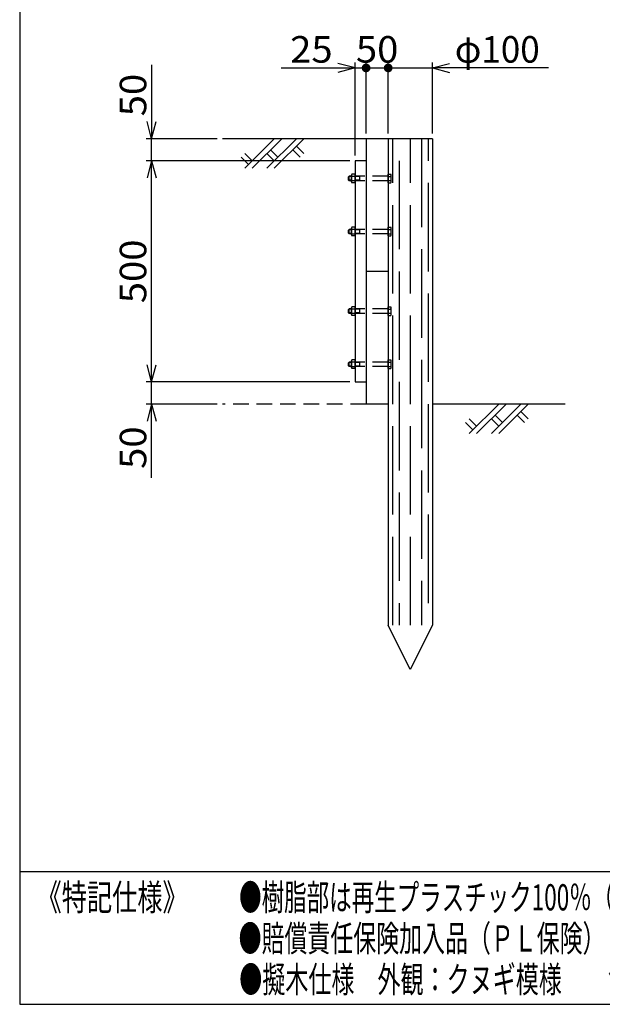
# Model space of a CAD drawing. Extents: x 0 to 5440, y 0 to 3600.
# Drawn here: x 0 to 1317, y 0 to 2226 of the extents above; entities that cross this region are included whole.
import ezdxf
from ezdxf.enums import TextEntityAlignment as Align

# ---------------------------------------------------------------- set-up
doc = ezdxf.new("R2010")
doc.units = 0
doc.header["$LTSCALE"] = 20
doc.header["$MEASUREMENT"] = 0
doc.linetypes.add('DASHED2', pattern=[2.654419, 1.769613, -0.884806])
doc.layers.get('0').update_dxf_attribs({"linetype": 'CONTINUOUS'})
doc.layers.add('LAYER0002', color=7, linetype='CONTINUOUS')
doc.layers.add('LAYER0014', color=7, linetype='CONTINUOUS')
doc.styles.get("Standard").update_dxf_attribs({"font": 'txt.shx', "width": 0.8, "height": 60, "bigfont": 'bigfont.shx'})

# ---------------------------------------------------------------- blocks, each defined once
blk = doc.blocks.new('GROUP_17')
at = {"color": 2, "linetype": 'DASHED2'}
for p, q in [((-1836.7, 12.3), (-1911.7, 12.3)), ((-1900.7, 11.5), (-1911.7, 11.5)), ((-1900.7, 3.2), (-1911.7, 3.2)), ((-1836.7, 2.3), (-1911.7, 2.3)), ((-1900.7, 2.3), (-1900.7, 12.3)), ((-1899.3, 12.3), (-1900.7, 11.5)), ((-1899.3, 2.3), (-1900.7, 3.2))]:
    blk.add_line(p, q, dxfattribs=at)
blk = doc.blocks.new('GROUP_18')
at = {"color": 3, "linetype": 'Continuous'}
for p, q in [((-1919.7, 0), (-1919.7, 14.7)), ((-1911.7, 17.1), (-1918.8, 17.1)), ((-1911.7, 12.2), (-1918.8, 12.2)), ((-1918.8, 2.5), (-1911.7, 2.5)), ((-1911.7, -2.5), (-1911.7, 17.1)), ((-1911.7, -2.5), (-1918.8, -2.5))]:
    blk.add_line(p, q, dxfattribs=at)
for centre, radius, start, end in [((-1915.9, 14.7), 3.81, 139.9256, 220.0744), ((-1905.9, 7.3), 13.8, 159.2692, 200.7308), ((-1915.9, 0), 3.81, 139.9256, 220.0744)]:
    blk.add_arc(centre, radius, start, end, dxfattribs=at)
blk = doc.blocks.new('GROUP_19')
at = {"color": 3, "linetype": 'Continuous'}
for p, q in [((-1925.2, 12.3), (-1926.7, 10.8)), ((-1926.7, 3.8), (-1926.7, 10.8)), ((-1925.2, 2.3), (-1926.7, 3.8)), ((-1919.7, 11.5), (-1926, 11.5)), ((-1919.7, 3.2), (-1926, 3.2)), ((-1925.2, 2.3), (-1925.2, 12.3)), ((-1919.7, 12.3), (-1925.2, 12.3)), ((-1919.7, 2.3), (-1925.2, 2.3)), ((-1836.7, -2.5), (-1836.7, 17.1)), ((-1836.7, 17.1), (-1830.6, 17.1)), ((-1836.7, 12.2), (-1830.6, 12.2)), ((-1836.7, 2.5), (-1830.6, 2.5)), ((-1829.7, 0), (-1829.7, 14.7)), ((-1836.7, -2.5), (-1830.6, -2.5))]:
    blk.add_line(p, q, dxfattribs=at)
for centre, radius, start, end in [((-1833.5, 14.7), 3.81, 319.9256, 40.0744), ((-1843.6, 7.3), 13.8, 339.2692, 20.7308), ((-1833.5, 0), 3.81, 319.9256, 40.0744)]:
    blk.add_arc(centre, radius, start, end, dxfattribs=at)
blk = doc.blocks.new('GROUP_20')
at = {"color": 2, "linetype": 'DASHED2'}
for p, q in [((-1836.7, -107.7), (-1911.7, -107.7)), ((-1900.7, -108.5), (-1911.7, -108.5)), ((-1900.7, -117.7), (-1900.7, -107.7)), ((-1899.3, -107.7), (-1900.7, -108.5)), ((-1900.7, -116.8), (-1911.7, -116.8)), ((-1836.7, -117.7), (-1911.7, -117.7)), ((-1899.3, -117.7), (-1900.7, -116.8))]:
    blk.add_line(p, q, dxfattribs=at)
blk = doc.blocks.new('GROUP_21')
at = {"color": 3, "linetype": 'Continuous'}
for p, q in [((-1919.7, -120), (-1919.7, -105.3)), ((-1911.7, -102.9), (-1918.8, -102.9)), ((-1911.7, -107.8), (-1918.8, -107.8)), ((-1911.7, -122.5), (-1911.7, -102.9)), ((-1918.8, -117.5), (-1911.7, -117.5)), ((-1911.7, -122.5), (-1918.8, -122.5))]:
    blk.add_line(p, q, dxfattribs=at)
for centre, radius, start, end in [((-1915.9, -105.3), 3.81, 139.9256, 220.0744), ((-1905.9, -112.7), 13.8, 159.2692, 200.7308), ((-1915.9, -120), 3.81, 139.9256, 220.0744)]:
    blk.add_arc(centre, radius, start, end, dxfattribs=at)
blk = doc.blocks.new('GROUP_22')
at = {"color": 3, "linetype": 'Continuous'}
for p, q in [((-1925.2, -107.7), (-1926.7, -109.2)), ((-1926.7, -116.2), (-1926.7, -109.2)), ((-1919.7, -108.5), (-1926, -108.5)), ((-1925.2, -117.7), (-1925.2, -107.7)), ((-1919.7, -107.7), (-1925.2, -107.7)), ((-1836.7, -122.5), (-1836.7, -102.9)), ((-1836.7, -102.9), (-1830.6, -102.9)), ((-1836.7, -107.8), (-1830.6, -107.8)), ((-1829.7, -120), (-1829.7, -105.3)), ((-1925.2, -117.7), (-1926.7, -116.2)), ((-1919.7, -116.8), (-1926, -116.8)), ((-1919.7, -117.7), (-1925.2, -117.7)), ((-1836.7, -117.5), (-1830.6, -117.5)), ((-1836.7, -122.5), (-1830.6, -122.5))]:
    blk.add_line(p, q, dxfattribs=at)
for centre, radius, start, end in [((-1833.5, -105.3), 3.81, 319.9256, 40.0744), ((-1843.6, -112.7), 13.8, 339.2692, 20.7308), ((-1833.5, -120), 3.81, 319.9256, 40.0744)]:
    blk.add_arc(centre, radius, start, end, dxfattribs=at)
blk = doc.blocks.new('GROUP_37')
at = {"color": 2, "linetype": 'DASHED2'}
for p, q in [((-1836.7, -287.7), (-1911.7, -287.7)), ((-1900.7, -288.5), (-1911.7, -288.5)), ((-1900.7, -297.7), (-1900.7, -287.7)), ((-1899.3, -287.7), (-1900.7, -288.5)), ((-1900.7, -296.8), (-1911.7, -296.8)), ((-1836.7, -297.7), (-1911.7, -297.7)), ((-1899.3, -297.7), (-1900.7, -296.8))]:
    blk.add_line(p, q, dxfattribs=at)
blk = doc.blocks.new('GROUP_38')
at = {"color": 3, "linetype": 'Continuous'}
for p, q in [((-1919.7, -300), (-1919.7, -285.3)), ((-1911.7, -282.9), (-1918.8, -282.9)), ((-1911.7, -287.8), (-1918.8, -287.8)), ((-1911.7, -302.5), (-1911.7, -282.9)), ((-1918.8, -297.5), (-1911.7, -297.5)), ((-1911.7, -302.5), (-1918.8, -302.5))]:
    blk.add_line(p, q, dxfattribs=at)
for centre, radius, start, end in [((-1915.9, -285.3), 3.81, 139.9256, 220.0744), ((-1905.9, -292.7), 13.8, 159.2692, 200.7308), ((-1915.9, -300), 3.81, 139.9256, 220.0744)]:
    blk.add_arc(centre, radius, start, end, dxfattribs=at)
blk = doc.blocks.new('GROUP_39')
at = {"color": 3, "linetype": 'Continuous'}
for p, q in [((-1925.2, -287.7), (-1926.7, -289.2)), ((-1926.7, -296.2), (-1926.7, -289.2)), ((-1919.7, -288.5), (-1926, -288.5)), ((-1925.2, -297.7), (-1925.2, -287.7)), ((-1919.7, -287.7), (-1925.2, -287.7)), ((-1836.7, -302.5), (-1836.7, -282.9)), ((-1836.7, -282.9), (-1830.6, -282.9)), ((-1836.7, -287.8), (-1830.6, -287.8)), ((-1829.7, -300), (-1829.7, -285.3)), ((-1925.2, -297.7), (-1926.7, -296.2)), ((-1919.7, -296.8), (-1926, -296.8)), ((-1919.7, -297.7), (-1925.2, -297.7)), ((-1836.7, -297.5), (-1830.6, -297.5)), ((-1836.7, -302.5), (-1830.6, -302.5))]:
    blk.add_line(p, q, dxfattribs=at)
for centre, radius, start, end in [((-1833.5, -285.3), 3.81, 319.9256, 40.0744), ((-1843.6, -292.7), 13.8, 339.2692, 20.7308), ((-1833.5, -300), 3.81, 319.9256, 40.0744)]:
    blk.add_arc(centre, radius, start, end, dxfattribs=at)
blk = doc.blocks.new('GROUP_40')
at = {"color": 2, "linetype": 'DASHED2'}
for p, q in [((-1836.7, -407.7), (-1911.7, -407.7)), ((-1900.7, -408.5), (-1911.7, -408.5)), ((-1900.7, -416.8), (-1911.7, -416.8)), ((-1836.7, -417.7), (-1911.7, -417.7)), ((-1900.7, -417.7), (-1900.7, -407.7)), ((-1899.3, -407.7), (-1900.7, -408.5)), ((-1899.3, -417.7), (-1900.7, -416.8))]:
    blk.add_line(p, q, dxfattribs=at)
blk = doc.blocks.new('GROUP_41')
at = {"color": 3, "linetype": 'Continuous'}
for p, q in [((-1919.7, -420), (-1919.7, -405.3)), ((-1911.7, -402.9), (-1918.8, -402.9)), ((-1911.7, -407.8), (-1918.8, -407.8)), ((-1918.8, -417.5), (-1911.7, -417.5)), ((-1911.7, -422.5), (-1918.8, -422.5)), ((-1911.7, -422.5), (-1911.7, -402.9))]:
    blk.add_line(p, q, dxfattribs=at)
for centre, radius, start, end in [((-1915.9, -405.3), 3.81, 139.9256, 220.0744), ((-1905.9, -412.7), 13.8, 159.2692, 200.7308), ((-1915.9, -420), 3.81, 139.9256, 220.0744)]:
    blk.add_arc(centre, radius, start, end, dxfattribs=at)
blk = doc.blocks.new('GROUP_42')
at = {"color": 3, "linetype": 'Continuous'}
for p, q in [((-1925.2, -407.7), (-1926.7, -409.2)), ((-1926.7, -416.2), (-1926.7, -409.2)), ((-1925.2, -417.7), (-1926.7, -416.2)), ((-1919.7, -408.5), (-1926, -408.5)), ((-1919.7, -416.8), (-1926, -416.8)), ((-1925.2, -417.7), (-1925.2, -407.7)), ((-1919.7, -407.7), (-1925.2, -407.7)), ((-1919.7, -417.7), (-1925.2, -417.7)), ((-1836.7, -422.5), (-1836.7, -402.9)), ((-1836.7, -402.9), (-1830.6, -402.9)), ((-1836.7, -407.8), (-1830.6, -407.8)), ((-1836.7, -417.5), (-1830.6, -417.5)), ((-1836.7, -422.5), (-1830.6, -422.5)), ((-1829.7, -420), (-1829.7, -405.3))]:
    blk.add_line(p, q, dxfattribs=at)
for centre, radius, start, end in [((-1833.5, -405.3), 3.81, 319.9256, 40.0744), ((-1843.6, -412.7), 13.8, 339.2692, 20.7308), ((-1833.5, -420), 3.81, 319.9256, 40.0744)]:
    blk.add_arc(centre, radius, start, end, dxfattribs=at)
blk = doc.blocks.new('_OPEN30')
at = {"color": 0, "linetype": 'Continuous'}
for q in [(-0.966, 0.259), (-0.966, -0.259)]:
    blk.add_line((0, 0), q, dxfattribs=at)
blk = doc.blocks.new('_DOT')
at = {"linetype": 'Continuous'}
h = blk.add_hatch(color=0, dxfattribs=at)
edge = h.paths.add_edge_path()
edge.add_arc((0, 0), 0.5, 0, 360)
blk = doc.blocks.new('DA_IMAGEDIMGROUP_5')
at = {"layer": 'LAYER0002', "color": 4, "linetype": 'Continuous'}
for p, q in [((-1911.7, 59.3), (-1911.7, 269.3)), ((-1886.7, 109.3), (-1886.7, 269.3)), ((-1836.7, 109.3), (-1836.7, 269.3)), ((-1736.7, 109.3), (-1736.7, 269.3)), ((-2078.4, 257.3), (-1911.7, 257.3)), ((-1911.7, 257.3), (-1886.7, 257.3)), ((-1886.7, 257.3), (-1836.7, 257.3)), ((-1836.7, 257.3), (-1736.7, 257.3)), ((-1474.1, 257.3), (-1736.7, 257.3))]:
    blk.add_line(p, q, dxfattribs=at)
at = {"layer": 'LAYER0002', "color": 4, "linetype": 'Continuous', "xscale": 39.99996815, "yscale": 40.00011457}
blk.add_blockref('_OPEN30', (-1911.7, 257.3), dxfattribs=at)
at = {"layer": 'LAYER0002', "color": 4, "linetype": 'Continuous', "rotation": 180}
for name, p, xscale, yscale in [('_DOT', (-1886.7, 257.3), 20, 20), ('_DOT', (-1836.7, 257.3), 20, 20), ('_OPEN30', (-1736.7, 257.3), 39.99996815, 40.00011457)]:
    blk.add_blockref(name, p, dxfattribs=dict(at, xscale=xscale, yscale=yscale))
at = {"layer": 'LAYER0002', "color": 4}
for s, width, p, p2 in [('25', 0.96, (-2058.4, 269.3), (-1962.4, 269.3)), ('50', 1.066667, (-1909.7, 269.3), (-1813.7, 269.3))]:
    blk.add_text(s, height=60, dxfattribs=dict(at, width=width)).set_placement(p, p2, align=Align.FIT)
blk.add_text('φ100', height=60, dxfattribs=at).set_placement((-1686.1, 269.3), (-1494.1, 269.3), align=Align.FIT)
blk = doc.blocks.new('DA_IMAGEDIMGROUP_7')
at = {"layer": 'LAYER0002', "color": 4, "linetype": 'Continuous'}
for p, q in [((-2371.7, 264), (-2371.7, 97.3)), ((-2223.7, 97.3), (-2383.7, 97.3)), ((-2371.7, 47.3), (-2371.7, 97.3)), ((-1923.7, 47.3), (-2383.7, 47.3)), ((-2371.7, -452.7), (-2371.7, 47.3)), ((-1923.7, -452.7), (-2383.7, -452.7)), ((-2371.7, -502.7), (-2371.7, -452.7)), ((-2223.7, -502.7), (-2383.7, -502.7)), ((-2371.7, -669.3), (-2371.7, -502.7))]:
    blk.add_line(p, q, dxfattribs=at)
at = {"layer": 'LAYER0002', "color": 4, "linetype": 'Continuous', "xscale": 39.99996815, "yscale": 40.00011457}
for p, rotation in [((-2371.7, 97.3), 270), ((-2371.7, 47.3), 90), ((-2371.7, -452.7), 270), ((-2371.7, -502.7), 90)]:
    blk.add_blockref('_OPEN30', p, dxfattribs=dict(at, rotation=rotation))
at = {"layer": 'LAYER0002', "color": 4}
for s, width, p, p2 in [('50', 1.066667, (-2383.7, 148), (-2383.7, 244)), ('500', 1.028571, (-2383.7, -274.7), (-2383.7, -130.7)), ('50', 1.066667, (-2383.7, -649.3), (-2383.7, -553.3))]:
    blk.add_text(s, height=60, rotation=90, dxfattribs=dict(at, width=width)).set_placement(p, p2, align=Align.FIT)

msp = doc.modelspace()

# ---------------------------------------------------------------- linework, layer by layer
at = {"color": 3, "linetype": 'Continuous'}
for p, q in [((933.3, 1957.3), (458.3, 1957.3)), ((783.3, 1957.3), (783.3, 1357.3)), ((833.3, 1957.3), (833.3, 857.3)), ((933.3, 1957.3), (933.3, 857.3)), ((758.3, 1907.3), (758.3, 1407.3)), ((783.3, 1907.3), (758.3, 1907.3)), ((833.3, 1657.3), (783.3, 1657.3)), ((758.3, 1407.3), (783.3, 1407.3)), ((833.3, 1357.3), (783.3, 1357.3)), ((1233.3, 1357.3), (933.3, 1357.3)), ((883.3, 757.3), (833.3, 857.3)), ((933.3, 857.3), (883.3, 757.3))]:
    msp.add_line(p, q, dxfattribs=at)
at = {"color": 2, "linetype": 'Continuous'}
for p, q in [((843.3, 1957.3), (843.3, 1857.3)), ((883.3, 1957.3), (883.3, 1857.3)), ((908.3, 1957.3), (908.3, 1757.3)), ((923.3, 1957.3), (923.3, 1907.3)), ((858.3, 1907.3), (858.3, 1707.3)), ((923.3, 1857.3), (923.3, 1657.3)), ((843.3, 1807.3), (843.3, 1607.3)), ((883.3, 1807.3), (883.3, 1607.3)), ((908.3, 1707.3), (908.3, 1507.3)), ((858.3, 1657.3), (858.3, 1457.3)), ((923.3, 1607.3), (923.3, 1407.3)), ((843.3, 1557.3), (843.3, 1357.3)), ((883.3, 1557.3), (883.3, 1357.3)), ((908.3, 1457.3), (908.3, 1257.3)), ((858.3, 1407.3), (858.3, 1207.3)), ((923.3, 1357.3), (923.3, 1157.3)), ((843.3, 1307.3), (843.3, 1107.3)), ((883.3, 1307.3), (883.3, 1107.3)), ((908.3, 1207.3), (908.3, 1007.3)), ((858.3, 1157.3), (858.3, 957.3)), ((923.3, 1107.3), (923.3, 907.3)), ((843.3, 1057.3), (843.3, 857.3)), ((883.3, 1057.3), (883.3, 857.3)), ((908.3, 957.3), (908.3, 857.3)), ((858.3, 907.3), (858.3, 857.3))]:
    msp.add_line(p, q, dxfattribs=at)
at = {"color": 2, "linetype": 'DASHED2'}
msp.add_line((783.3, 1357.3), (458.3, 1357.3), dxfattribs=at)
at = {"linetype": 'Continuous'}
msp.add_line((0, 300), (3440, 300), dxfattribs=at)
at = {"layer": 'LAYER0002', "color": 4, "linetype": 'Continuous'}
for p, q in [((575.8, 1957.3), (509.1, 1890.7)), ((525.8, 1890.7), (592.4, 1957.3)), ((559.1, 1890.7), (625.8, 1957.3)), ((575.8, 1890.7), (642.4, 1957.3)), ((625.8, 1940.7), (642.4, 1924)), ((517.4, 1899), (500.8, 1915.7)), ((509.1, 1924), (525.8, 1907.3)), ((575.8, 1907.3), (559.1, 1924)), ((567.4, 1932.3), (584.1, 1915.7)), ((634.1, 1915.7), (617.4, 1932.3)), ((1083.3, 1357.3), (1016.6, 1290.7)), ((1033.3, 1290.7), (1099.9, 1357.3)), ((1066.6, 1290.7), (1133.3, 1357.3)), ((1083.3, 1290.7), (1149.9, 1357.3)), ((1133.3, 1340.7), (1149.9, 1324)), ((1024.9, 1299), (1008.3, 1315.7)), ((1016.6, 1324), (1033.3, 1307.3)), ((1083.3, 1307.3), (1066.6, 1324)), ((1074.9, 1332.3), (1091.6, 1315.7)), ((1141.6, 1315.7), (1124.9, 1332.3))]:
    msp.add_line(p, q, dxfattribs=at)
at = {"layer": 'LAYER0014', "color": 7, "linetype": 'Continuous'}
for p, q in [((0, 3600), (0, 0)), ((0, 0), (5440, 0))]:
    msp.add_line(p, q, dxfattribs=at)

# ---------------------------------------------------------------- block references
at = {"linetype": 'Continuous'}
for name in ['GROUP_19', 'GROUP_18', 'GROUP_17', 'GROUP_22', 'GROUP_21', 'GROUP_20', 'GROUP_39', 'GROUP_38', 'GROUP_37', 'GROUP_42', 'GROUP_41', 'GROUP_40']:
    msp.add_blockref(name, (2670, 1860), dxfattribs=at)
at = {"layer": 'LAYER0002', "linetype": 'Continuous'}
for name in ['DA_IMAGEDIMGROUP_5', 'DA_IMAGEDIMGROUP_7']:
    msp.add_blockref(name, (2670, 1860), dxfattribs=at)

# ---------------------------------------------------------------- texts
at = {"layer": 'LAYER0002', "color": 4}
for s, height, width, p, p2 in [('《特記仕様》', 59.27, 0.865485, (38.1, 212.3), (380.1, 212.3)), ('●樹脂部は再生プラスチック100％（エコマーク認定品）', 59.265, 0.726662, (496.2, 212.3), (1802.5, 212.3)), ('●賠償責任保険加入品（ＰＬ保険）', 59.265, 0.760702, (495.1, 119.4), (1324.7, 119.4)), ('●擬木仕様\u3000外観：クヌギ模様\u3000\u3000色：ダークブラウン', 59.265, 0.740841, (496.5, 26.6), (1799, 26.6))]:
    msp.add_text(s, height=height, dxfattribs=dict(at, width=width)).set_placement(p, p2, align=Align.FIT)

doc.saveas('drawing.dxf')
